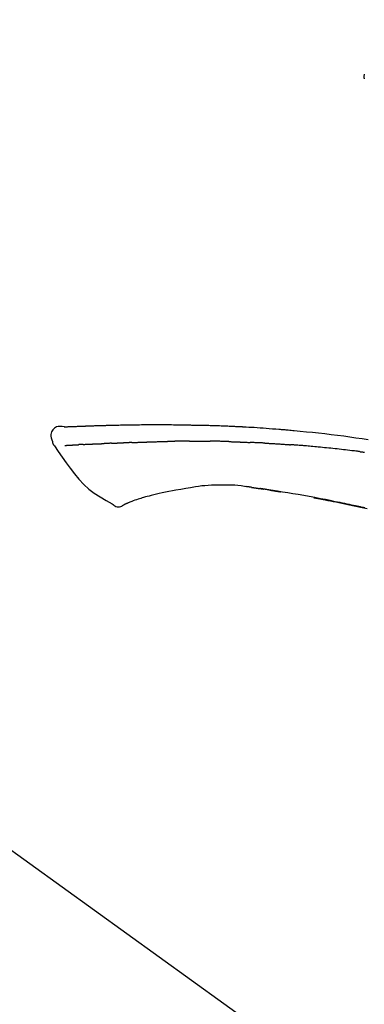
# Model space of a CAD drawing. Extents: x 84007 to 110129, y -10810 to -2410.
# Drawn here: x 90431 to 90473, y -7958 to -7836 of the extents above; entities that cross this region are included whole.
import ezdxf

# ---------------------------------------------------------------- set-up
doc = ezdxf.new("R2010")
doc.units = 0
doc.header["$LTSCALE"] = 50
doc.header["$MEASUREMENT"] = 0
doc.layers.get('0').update_dxf_attribs({"linetype": 'CONTINUOUS'})
doc.layers.add('150-機器', color=8, linetype='CONTINUOUS')
doc.layers.add('166-寸法B', color=11, linetype='CONTINUOUS')
doc.styles.add('KH001', font='txt')
doc.dimstyles.new('KH1xx030', dxfattribs={"dimscale": 30, "dimtxt": 2, "dimasz": 0.6, "dimexe": 0.3, "dimexo": 1.2, "dimgap": 0.5, "dimtad": 3, "dimdec": 1, "dimdsep": 46, "dimlunit": 6, "dimtxsty": 'KH001', "dimblk": 'DOT', "dimcen": 1, "dimdle": 1, "dimclrd": 256, "dimclre": 256, "dimclrt": 256, "dimadec": 0, "dimazin": 0, "dimtfac": 1, "dimtdec": 1, "dimtix": 1, "dimtmove": 2, "dimatfit": 3, "dimldrblk": 'CLOSEDBLANK', "dimfxl": 1, "dimtolj": 1, "dimtzin": 0, "dimlwd": -1, "dimlwe": -1, "dimarcsym": 0})

# ---------------------------------------------------------------- blocks, each defined once
blk = doc.blocks.new('_Dot')
at = {"color": 0, "linetype": 'ByBlock', "lineweight": -2}
blk.add_line((-0.5, 0), (-1, 0), dxfattribs=at)
at = {"color": 0, "linetype": 'ByBlock', "const_width": 0.5}
blk.add_lwpolyline([(-0.25, 0, 1), (0.25, 0, 1)], format="xyb", close=True, dxfattribs=at)
blk = doc.blocks.new('*D217')
at = {"layer": '166-寸法B', "transparency": 16777216}
for p, q in [((89980.84, -8060.95), (89980.84, -7678.76)), ((90630.84, -8060.95), (90630.84, -7678.76)), ((89998.84, -7687.76), (90612.84, -7687.76))]:
    blk.add_line(p, q, dxfattribs=at)
at = {"layer": '166-寸法B', "transparency": 16777216, "xscale": 18, "yscale": 18, "zscale": 18, "rotation": 180}
blk.add_blockref('_Dot', (89980.84, -7687.76), dxfattribs=at)
at = {"layer": '166-寸法B', "transparency": 16777216, "xscale": 18, "yscale": 18, "zscale": 18}
blk.add_blockref('_Dot', (90630.84, -7687.76), dxfattribs=at)
at = {"layer": '166-寸法B', "transparency": 16777216, "insert": (90305.84, -7642.76), "char_height": 60, "attachment_point": 5, "style": 'KH001'}
blk.add_mtext('\\A1;650', dxfattribs=at)
blk = doc.blocks.new('_ClosedBlank')
at = {"color": 0, "linetype": 'ByBlock', "lineweight": -2}
for p, q in [((-1, 0.1667), (0, 0)), ((-1, 0.1667), (-1, -0.1667)), ((0, 0), (-1, -0.1667))]:
    blk.add_line(p, q, dxfattribs=at)
blk = doc.blocks.new('*D219')
at = {"layer": '166-寸法B', "transparency": 16777216}
for p, q in [((89980.84, -8060.95), (89980.84, -7813.76)), ((90627.84, -8060.95), (90627.84, -7813.76)), ((90609.84, -7822.76), (89998.84, -7822.76))]:
    blk.add_line(p, q, dxfattribs=at)
at = {"layer": '166-寸法B', "transparency": 16777216, "xscale": 18, "yscale": 18, "zscale": 18, "rotation": 180}
blk.add_blockref('_Dot', (89980.84, -7822.76), dxfattribs=at)
at = {"layer": '166-寸法B', "transparency": 16777216, "xscale": 18, "yscale": 18, "zscale": 18}
blk.add_blockref('_Dot', (90627.84, -7822.76), dxfattribs=at)
at = {"layer": '166-寸法B', "transparency": 16777216, "insert": (90304.34, -7777.76), "char_height": 60, "attachment_point": 5, "style": 'KH001'}
blk.add_mtext('\\A1;647', dxfattribs=at)

msp = doc.modelspace()

# ---------------------------------------------------------------- linework, layer by layer
at = {"layer": '150-機器', "color": 13, "linetype": 'Continuous'}
msp.add_line((90402.6, -7919.05), (90522.63, -8005.52), dxfattribs=at)
for points in [[(90473.21, -7842.45), (90473.2, -7842.5), (90473.19, -7842.54), (90473.18, -7842.59), (90473.17, -7842.64), (90473.17, -7842.68), (90473.16, -7842.73), (90473.16, -7842.78), (90473.17, -7842.83), (90473.17, -7842.89), (90473.18, -7842.94), (90473.19, -7842.99), (90473.2, -7843.04)], [(90436.1, -7886.09), (90436.1, -7886.09), (90436.1, -7886.09), (90436.1, -7886.09), (90436.1, -7886.09), (90436.11, -7886.08), (90436.12, -7886.08), (90436.13, -7886.08), (90436.15, -7886.08), (90436.21, -7886.09), (90436.26, -7886.09), (90436.31, -7886.08), (90436.36, -7886.07), (90436.43, -7886.07), (90436.49, -7886.07), (90436.56, -7886.06), (90436.63, -7886.06), (90436.68, -7886.06), (90436.73, -7886.06), (90436.78, -7886.05), (90436.83, -7886.05), (90436.85, -7886.05), (90436.86, -7886.05), (90436.87, -7886.05), (90436.89, -7886.05), (90436.89, -7886.05), (90436.89, -7886.05), (90436.89, -7886.05), (90436.89, -7886.05), (90436.9, -7886.05), (90436.9, -7886.05), (90436.9, -7886.05), (90436.9, -7886.05), (90436.9, -7886.05), (90436.9, -7886.05), (90436.9, -7886.05), (90436.9, -7886.05), (90436.91, -7886.05), (90436.91, -7886.05), (90436.91, -7886.05), (90436.91, -7886.05), (90436.91, -7886.05), (90436.91, -7886.05), (90436.91, -7886.05), (90436.91, -7886.05), (90436.91, -7886.05), (90436.92, -7886.05), (90436.92, -7886.05), (90436.92, -7886.05), (90436.92, -7886.05), (90436.92, -7886.05), (90436.92, -7886.05), (90436.92, -7886.05), (90436.92, -7886.05), (90436.92, -7886.05), (90436.93, -7886.05), (90436.93, -7886.05), (90436.93, -7886.05), (90436.94, -7886.05), (90436.94, -7886.05), (90436.95, -7886.05), (90436.96, -7886.05), (90436.98, -7886.04), (90437, -7886.04), (90437.01, -7886.04), (90437.04, -7886.04), (90437.07, -7886.04), (90437.1, -7886.04), (90437.12, -7886.04), (90437.16, -7886.04), (90437.2, -7886.03), (90437.24, -7886.03), (90437.28, -7886.03), (90437.37, -7886.03), (90437.45, -7886.02), (90437.53, -7886.02), (90437.62, -7886.02), (90437.72, -7886.01), (90437.83, -7886.01), (90437.94, -7886), (90438.05, -7886), (90438.14, -7886), (90438.23, -7885.99), (90438.32, -7885.99), (90438.41, -7885.99), (90438.44, -7885.98), (90438.48, -7885.98), (90438.51, -7885.98), (90438.54, -7885.98), (90438.55, -7885.98), (90438.55, -7885.98), (90438.55, -7885.98), (90438.56, -7885.98), (90438.56, -7885.98), (90438.56, -7885.98), (90438.56, -7885.98), (90438.56, -7885.98), (90438.56, -7885.98), (90438.56, -7885.98), (90438.56, -7885.98), (90438.56, -7885.98), (90438.57, -7885.98), (90438.57, -7885.98), (90438.57, -7885.98), (90438.57, -7885.98), (90438.57, -7885.98), (90438.57, -7885.98), (90438.57, -7885.98), (90438.57, -7885.98), (90438.57, -7885.98), (90438.58, -7885.98), (90438.58, -7885.98), (90438.58, -7885.98), (90438.59, -7885.98), (90438.6, -7885.98), (90438.61, -7885.98), (90438.62, -7885.98), (90438.64, -7885.98), (90438.67, -7885.98), (90438.7, -7885.98), (90438.72, -7885.98), (90438.76, -7885.97), (90438.8, -7885.97), (90438.84, -7885.97), (90438.87, -7885.97), (90438.91, -7885.97), (90438.94, -7885.97), (90438.98, -7885.97), (90439.01, -7885.96), (90439.04, -7885.96), (90439.07, -7885.96), (90439.1, -7885.96), (90439.13, -7885.96), (90439.16, -7885.96), (90439.19, -7885.96), (90439.22, -7885.96), (90439.25, -7885.96), (90439.3, -7885.95), (90439.36, -7885.95), (90439.41, -7885.95), (90439.46, -7885.95), (90439.53, -7885.95), (90439.61, -7885.94), (90439.68, -7885.94), (90439.76, -7885.94), (90439.86, -7885.93), (90439.97, -7885.93), (90440.07, -7885.93), (90440.17, -7885.93), (90440.3, -7885.92), (90440.42, -7885.92), (90440.55, -7885.91), (90440.68, -7885.91), (90440.79, -7885.91), (90440.9, -7885.9), (90441.02, -7885.9), (90441.13, -7885.9), (90441.22, -7885.9), (90441.31, -7885.89), (90441.4, -7885.89), (90441.49, -7885.89), (90441.54, -7885.89), (90441.58, -7885.89), (90441.63, -7885.89), (90441.68, -7885.89), (90441.78, -7885.88), (90441.88, -7885.88), (90441.98, -7885.88), (90442.08, -7885.88), (90442.23, -7885.87), (90442.38, -7885.87), (90442.53, -7885.86), (90442.68, -7885.86), (90442.86, -7885.86), (90443.04, -7885.85), (90443.23, -7885.85), (90443.41, -7885.85), (90443.59, -7885.84), (90443.77, -7885.84), (90443.94, -7885.84), (90444.12, -7885.84), (90444.32, -7885.83), (90444.52, -7885.83), (90444.73, -7885.83), (90444.93, -7885.82), (90445.17, -7885.82), (90445.4, -7885.82), (90445.64, -7885.81), (90445.88, -7885.81), (90446.15, -7885.81), (90446.42, -7885.81), (90446.69, -7885.81), (90446.96, -7885.81), (90447.24, -7885.81), (90447.53, -7885.81), (90447.81, -7885.81), (90448.1, -7885.81), (90448.36, -7885.81), (90448.63, -7885.81), (90448.89, -7885.81), (90449.16, -7885.81), (90449.38, -7885.81), (90449.6, -7885.82), (90449.82, -7885.82), (90450.04, -7885.83), (90450.2, -7885.83), (90450.35, -7885.83), (90450.51, -7885.84), (90450.67, -7885.84), (90450.79, -7885.84), (90450.92, -7885.85), (90451.04, -7885.85), (90451.17, -7885.85), (90451.27, -7885.85), (90451.38, -7885.85), (90451.48, -7885.85), (90451.59, -7885.85), (90451.7, -7885.85), (90451.82, -7885.86), (90451.93, -7885.86), (90452.04, -7885.86), (90452.17, -7885.86), (90452.3, -7885.86), (90452.43, -7885.86), (90452.56, -7885.86), (90452.69, -7885.86), (90452.82, -7885.87), (90452.96, -7885.87), (90453.09, -7885.87), (90453.21, -7885.87), (90453.32, -7885.88), (90453.44, -7885.88), (90453.56, -7885.88), (90453.67, -7885.88), (90453.78, -7885.89), (90453.88, -7885.89), (90453.99, -7885.89), (90454.14, -7885.9), (90454.28, -7885.9), (90454.42, -7885.9), (90454.57, -7885.91), (90454.75, -7885.91), (90454.93, -7885.92), (90455.11, -7885.93), (90455.29, -7885.93), (90455.5, -7885.94), (90455.71, -7885.95), (90455.92, -7885.96), (90456.13, -7885.97), (90456.31, -7885.97), (90456.49, -7885.98), (90456.67, -7885.99), (90456.85, -7886), (90457, -7886.01), (90457.14, -7886.01), (90457.29, -7886.02), (90457.44, -7886.03), (90457.53, -7886.03), (90457.62, -7886.04), (90457.71, -7886.04), (90457.8, -7886.05), (90457.85, -7886.05), (90457.9, -7886.05), (90457.96, -7886.06), (90458.01, -7886.06), (90458.04, -7886.06), (90458.06, -7886.06), (90458.08, -7886.06), (90458.11, -7886.06), (90458.14, -7886.07), (90458.18, -7886.07), (90458.22, -7886.07), (90458.25, -7886.07), (90458.58, -7886.09), (90458.91, -7886.11), (90459.24, -7886.13), (90459.58, -7886.14), (90459.95, -7886.17), (90460.32, -7886.19), (90460.69, -7886.22), (90461.06, -7886.25), (90461.46, -7886.28), (90461.85, -7886.31), (90462.25, -7886.34), (90462.65, -7886.37), (90462.79, -7886.38), (90462.93, -7886.4), (90463.08, -7886.41), (90463.22, -7886.42), (90463.36, -7886.43), (90463.51, -7886.45), (90463.65, -7886.46), (90463.79, -7886.47), (90463.98, -7886.49), (90464.16, -7886.5), (90464.35, -7886.52), (90464.54, -7886.54), (90465.29, -7886.61), (90466.05, -7886.68), (90466.8, -7886.75), (90467.56, -7886.83), (90468.33, -7886.92), (90469.11, -7887.01), (90469.89, -7887.11), (90470.66, -7887.21), (90471.42, -7887.32), (90472.17, -7887.43), (90472.93, -7887.54), (90473.68, -7887.65)], [(90436.11, -7886.09), (90435.85, -7886.04), (90435.6, -7886.02), (90435.36, -7886.02), (90435.13, -7886.08), (90434.88, -7886.23), (90434.67, -7886.45), (90434.52, -7886.72), (90434.44, -7887.01), (90434.43, -7887.23), (90434.48, -7887.46), (90434.55, -7887.68), (90434.63, -7887.9)], [(90436.17, -7886.08), (90436.18, -7886.08), (90436.19, -7886.08), (90436.21, -7886.08), (90436.22, -7886.08), (90436.25, -7886.08), (90436.29, -7886.08), (90436.32, -7886.08), (90436.36, -7886.07), (90436.43, -7886.07), (90436.49, -7886.07), (90436.56, -7886.06), (90436.63, -7886.06), (90436.68, -7886.06), (90436.73, -7886.06), (90436.78, -7886.05), (90436.83, -7886.05), (90436.85, -7886.05), (90436.86, -7886.05), (90436.87, -7886.05), (90436.89, -7886.05), (90436.89, -7886.05), (90436.89, -7886.05), (90436.89, -7886.05), (90436.89, -7886.05), (90436.9, -7886.05), (90436.9, -7886.05), (90436.9, -7886.05), (90436.9, -7886.05), (90436.9, -7886.05), (90436.9, -7886.05), (90436.9, -7886.05), (90436.9, -7886.05), (90436.91, -7886.05), (90436.91, -7886.05), (90436.91, -7886.05), (90436.91, -7886.05), (90436.91, -7886.05), (90436.91, -7886.05), (90436.91, -7886.05), (90436.91, -7886.05), (90436.91, -7886.05), (90436.92, -7886.05), (90436.92, -7886.05), (90436.92, -7886.05), (90436.92, -7886.05), (90436.92, -7886.05), (90436.92, -7886.05), (90436.92, -7886.05), (90436.92, -7886.05), (90436.92, -7886.05), (90436.93, -7886.05), (90436.93, -7886.05), (90436.93, -7886.05), (90436.94, -7886.05), (90436.94, -7886.05), (90436.95, -7886.05), (90436.96, -7886.05), (90436.98, -7886.04), (90437, -7886.04), (90437.01, -7886.04), (90437.04, -7886.04), (90437.07, -7886.04), (90437.1, -7886.04), (90437.12, -7886.04), (90437.16, -7886.04), (90437.2, -7886.03), (90437.24, -7886.03), (90437.28, -7886.03), (90437.32, -7886.03), (90437.36, -7886.03), (90437.39, -7886.03), (90437.43, -7886.02), (90437.45, -7886.02), (90437.48, -7886.02), (90437.5, -7886.02), (90437.53, -7886.02), (90437.53, -7886.02), (90437.53, -7886.02), (90437.53, -7886.02), (90437.54, -7886.02)], [(90434.63, -7887.9), (90434.64, -7887.95), (90434.65, -7888), (90434.66, -7888.04), (90434.67, -7888.09), (90434.69, -7888.14), (90434.7, -7888.18), (90434.72, -7888.23), (90434.75, -7888.27), (90434.77, -7888.32), (90434.8, -7888.36), (90434.83, -7888.4), (90434.87, -7888.44)], [(90436.17, -7888.37), (90436.18, -7888.37), (90436.19, -7888.37), (90436.21, -7888.37), (90436.22, -7888.37), (90436.24, -7888.37), (90436.27, -7888.37), (90436.29, -7888.37), (90436.32, -7888.37), (90436.36, -7888.37), (90436.4, -7888.36), (90436.43, -7888.36), (90436.47, -7888.36), (90436.52, -7888.36), (90436.56, -7888.36), (90436.6, -7888.35), (90436.64, -7888.35), (90436.69, -7888.35), (90436.73, -7888.35), (90436.78, -7888.34), (90436.82, -7888.34), (90436.87, -7888.34), (90436.92, -7888.34), (90436.96, -7888.33), (90437.01, -7888.33), (90437.05, -7888.33), (90437.09, -7888.33), (90437.13, -7888.33), (90437.17, -7888.32), (90437.2, -7888.32), (90437.23, -7888.32), (90437.26, -7888.32), (90437.3, -7888.32), (90437.32, -7888.32), (90437.34, -7888.32), (90437.36, -7888.31), (90437.38, -7888.31), (90437.41, -7888.31), (90437.43, -7888.31), (90437.45, -7888.31), (90437.47, -7888.31), (90437.49, -7888.31), (90437.51, -7888.31), (90437.52, -7888.31), (90437.54, -7888.3), (90437.55, -7888.3), (90437.55, -7888.3), (90437.56, -7888.3), (90437.57, -7888.3)], [(90437.57, -7888.3), (90437.58, -7888.3), (90437.59, -7888.3), (90437.6, -7888.3), (90437.6, -7888.3), (90437.62, -7888.3), (90437.64, -7888.3), (90437.66, -7888.3), (90437.68, -7888.3), (90437.7, -7888.29), (90437.73, -7888.29), (90437.76, -7888.29), (90437.79, -7888.29), (90437.8, -7888.29), (90437.82, -7888.29), (90437.84, -7888.29), (90437.86, -7888.29), (90437.87, -7888.28), (90437.88, -7888.28), (90437.89, -7888.28), (90437.9, -7888.28)], [(90438.44, -7888.26), (90438.43, -7888.26), (90438.42, -7888.26), (90438.41, -7888.26), (90438.4, -7888.26), (90438.38, -7888.26), (90438.36, -7888.26), (90438.34, -7888.26), (90438.32, -7888.26), (90438.3, -7888.26), (90438.27, -7888.27), (90438.24, -7888.27), (90438.21, -7888.27), (90438.19, -7888.27), (90438.16, -7888.27), (90438.13, -7888.27), (90438.1, -7888.27), (90438.08, -7888.27), (90438.05, -7888.28), (90438.03, -7888.28), (90438, -7888.28), (90437.98, -7888.28), (90437.97, -7888.28), (90437.95, -7888.28), (90437.93, -7888.28), (90437.93, -7888.28), (90437.92, -7888.28), (90437.91, -7888.28), (90437.9, -7888.28)], [(90438.44, -7888.26), (90438.46, -7888.26), (90438.47, -7888.26), (90438.49, -7888.25), (90438.51, -7888.25), (90438.55, -7888.25), (90438.58, -7888.25), (90438.62, -7888.25), (90438.65, -7888.25), (90438.71, -7888.24), (90438.77, -7888.24), (90438.82, -7888.24), (90438.88, -7888.24), (90438.94, -7888.23), (90439, -7888.23), (90439.06, -7888.23), (90439.12, -7888.23), (90439.19, -7888.22), (90439.25, -7888.22), (90439.31, -7888.22), (90439.38, -7888.22), (90439.45, -7888.21), (90439.51, -7888.21), (90439.58, -7888.21), (90439.65, -7888.2), (90439.71, -7888.2), (90439.77, -7888.2), (90439.83, -7888.2), (90439.89, -7888.19), (90439.94, -7888.19), (90439.99, -7888.19), (90440.04, -7888.19), (90440.09, -7888.19), (90440.13, -7888.19), (90440.17, -7888.18), (90440.21, -7888.18), (90440.25, -7888.18), (90440.28, -7888.18), (90440.32, -7888.18), (90440.35, -7888.18), (90440.39, -7888.18), (90440.41, -7888.17), (90440.44, -7888.17), (90440.46, -7888.17), (90440.49, -7888.17), (90440.5, -7888.17), (90440.51, -7888.17), (90440.52, -7888.17), (90440.53, -7888.17)], [(90440.53, -7888.17), (90440.54, -7888.17), (90440.55, -7888.17), (90440.56, -7888.17), (90440.57, -7888.17), (90440.58, -7888.17), (90440.6, -7888.17), (90440.62, -7888.17), (90440.64, -7888.17), (90440.66, -7888.17), (90440.69, -7888.17), (90440.72, -7888.16), (90440.75, -7888.16), (90440.78, -7888.16), (90440.81, -7888.16), (90440.84, -7888.16), (90440.88, -7888.16), (90440.9, -7888.16), (90440.92, -7888.15), (90440.94, -7888.15), (90440.97, -7888.15), (90440.98, -7888.15), (90440.99, -7888.15), (90441, -7888.15), (90441.02, -7888.15)], [(90441.94, -7888.11), (90441.93, -7888.11), (90441.91, -7888.12), (90441.9, -7888.12), (90441.88, -7888.12), (90441.86, -7888.12), (90441.83, -7888.12), (90441.8, -7888.12), (90441.77, -7888.12), (90441.72, -7888.12), (90441.66, -7888.13), (90441.61, -7888.13), (90441.55, -7888.13), (90441.49, -7888.13), (90441.42, -7888.14), (90441.36, -7888.14), (90441.3, -7888.14), (90441.25, -7888.14), (90441.2, -7888.14), (90441.15, -7888.15), (90441.1, -7888.15), (90441.08, -7888.15), (90441.06, -7888.15), (90441.04, -7888.15), (90441.02, -7888.15)], [(90441.94, -7888.11), (90441.96, -7888.11), (90441.98, -7888.11), (90441.99, -7888.11), (90442.01, -7888.11), (90442.05, -7888.11), (90442.08, -7888.11), (90442.12, -7888.11), (90442.16, -7888.11), (90442.21, -7888.1), (90442.26, -7888.1), (90442.31, -7888.1), (90442.37, -7888.1), (90442.41, -7888.09), (90442.46, -7888.09), (90442.51, -7888.09), (90442.56, -7888.09), (90442.59, -7888.09), (90442.62, -7888.09), (90442.66, -7888.09), (90442.69, -7888.08), (90442.7, -7888.08), (90442.72, -7888.08), (90442.73, -7888.08), (90442.75, -7888.08)], [(90442.75, -7888.08), (90442.77, -7888.08), (90442.78, -7888.08), (90442.8, -7888.08), (90442.82, -7888.08), (90442.85, -7888.08), (90442.88, -7888.08), (90442.92, -7888.08), (90442.95, -7888.08), (90442.99, -7888.07), (90443.04, -7888.07), (90443.09, -7888.07), (90443.13, -7888.07), (90443.17, -7888.07), (90443.21, -7888.07), (90443.25, -7888.07), (90443.29, -7888.06), (90443.32, -7888.06), (90443.34, -7888.06), (90443.37, -7888.06), (90443.39, -7888.06), (90443.4, -7888.06), (90443.41, -7888.06), (90443.42, -7888.06), (90443.44, -7888.06)], [(90444.44, -7888.02), (90444.43, -7888.02), (90444.41, -7888.02), (90444.4, -7888.02), (90444.38, -7888.03), (90444.35, -7888.03), (90444.33, -7888.03), (90444.3, -7888.03), (90444.27, -7888.03), (90444.23, -7888.03), (90444.18, -7888.03), (90444.14, -7888.03), (90444.1, -7888.04), (90444.06, -7888.04), (90444.02, -7888.04), (90443.97, -7888.04), (90443.93, -7888.04), (90443.89, -7888.04), (90443.85, -7888.04), (90443.81, -7888.05), (90443.77, -7888.05), (90443.72, -7888.05), (90443.68, -7888.05), (90443.64, -7888.05), (90443.6, -7888.05), (90443.57, -7888.05), (90443.54, -7888.06), (90443.52, -7888.06), (90443.49, -7888.06), (90443.48, -7888.06), (90443.46, -7888.06), (90443.45, -7888.06), (90443.44, -7888.06)], [(90444.44, -7888.02), (90444.46, -7888.02), (90444.47, -7888.02), (90444.49, -7888.02), (90444.5, -7888.02), (90444.54, -7888.02), (90444.57, -7888.02), (90444.6, -7888.02), (90444.63, -7888.02), (90444.68, -7888.01), (90444.73, -7888.01), (90444.78, -7888.01), (90444.83, -7888.01), (90444.88, -7888.01), (90444.93, -7888.01), (90444.98, -7888), (90445.03, -7888), (90445.07, -7888), (90445.12, -7888), (90445.17, -7888), (90445.22, -7887.99), (90445.27, -7887.99), (90445.32, -7887.99), (90445.37, -7887.99), (90445.42, -7887.99), (90445.47, -7887.99), (90445.52, -7887.98), (90445.57, -7887.98), (90445.62, -7887.98), (90445.67, -7887.98), (90445.72, -7887.98), (90445.77, -7887.97), (90445.82, -7887.97), (90445.87, -7887.97), (90445.93, -7887.97), (90445.98, -7887.97), (90446.03, -7887.97), (90446.08, -7887.96), (90446.13, -7887.96), (90446.18, -7887.96), (90446.23, -7887.96), (90446.26, -7887.96), (90446.3, -7887.96), (90446.33, -7887.95), (90446.37, -7887.95), (90446.38, -7887.95), (90446.4, -7887.95), (90446.42, -7887.95), (90446.44, -7887.95)], [(90446.44, -7887.95), (90446.46, -7887.95), (90446.49, -7887.95), (90446.51, -7887.95), (90446.54, -7887.95), (90446.59, -7887.94), (90446.64, -7887.94), (90446.69, -7887.94), (90446.75, -7887.94), (90446.83, -7887.94), (90446.92, -7887.93), (90447.01, -7887.93), (90447.1, -7887.93), (90447.2, -7887.93), (90447.31, -7887.92), (90447.42, -7887.92), (90447.52, -7887.92), (90447.65, -7887.91), (90447.77, -7887.91), (90447.9, -7887.9), (90448.02, -7887.9), (90448.13, -7887.9), (90448.25, -7887.89), (90448.37, -7887.89), (90448.48, -7887.89), (90448.56, -7887.88), (90448.65, -7887.88), (90448.73, -7887.88), (90448.81, -7887.88), (90448.86, -7887.88), (90448.9, -7887.87), (90448.95, -7887.87), (90449, -7887.87), (90449.03, -7887.87), (90449.06, -7887.87), (90449.09, -7887.87), (90449.12, -7887.87), (90449.14, -7887.87), (90449.16, -7887.87), (90449.19, -7887.87), (90449.21, -7887.87), (90449.22, -7887.87), (90449.23, -7887.87), (90449.24, -7887.87), (90449.25, -7887.87)], [(90449.25, -7887.87), (90449.26, -7887.87), (90449.28, -7887.87), (90449.29, -7887.87), (90449.31, -7887.87), (90449.33, -7887.87), (90449.36, -7887.87), (90449.39, -7887.87), (90449.42, -7887.87), (90449.46, -7887.87), (90449.51, -7887.87), (90449.55, -7887.87), (90449.59, -7887.87), (90449.62, -7887.87), (90449.65, -7887.87), (90449.68, -7887.87), (90449.71, -7887.87), (90449.72, -7887.87), (90449.74, -7887.87), (90449.75, -7887.87), (90449.76, -7887.87)], [(90450.79, -7887.86), (90450.75, -7887.86), (90450.7, -7887.86), (90450.66, -7887.86), (90450.62, -7887.86), (90450.53, -7887.86), (90450.45, -7887.86), (90450.36, -7887.87), (90450.28, -7887.87), (90450.19, -7887.87), (90450.11, -7887.87), (90450.02, -7887.87), (90449.94, -7887.87), (90449.89, -7887.87), (90449.85, -7887.87), (90449.81, -7887.87), (90449.76, -7887.87)], [(90451.58, -7887.86), (90451.53, -7887.86), (90451.48, -7887.86), (90451.43, -7887.86), (90451.38, -7887.86), (90451.32, -7887.86), (90451.25, -7887.86), (90451.19, -7887.86), (90451.12, -7887.86), (90451.06, -7887.86), (90450.99, -7887.86), (90450.93, -7887.86), (90450.86, -7887.86), (90450.84, -7887.86), (90450.83, -7887.86), (90450.81, -7887.86), (90450.79, -7887.86)], [(90451.58, -7887.86), (90451.6, -7887.85), (90451.63, -7887.85), (90451.65, -7887.85), (90451.68, -7887.85), (90451.73, -7887.85), (90451.78, -7887.85), (90451.84, -7887.85), (90451.89, -7887.85), (90451.98, -7887.85), (90452.06, -7887.85), (90452.14, -7887.85), (90452.23, -7887.85), (90452.32, -7887.85), (90452.41, -7887.85), (90452.5, -7887.85), (90452.6, -7887.85), (90452.66, -7887.85), (90452.72, -7887.85), (90452.79, -7887.85), (90452.85, -7887.85), (90452.88, -7887.85), (90452.92, -7887.85), (90452.95, -7887.85), (90452.98, -7887.85)], [(90452.98, -7887.85), (90453.03, -7887.85), (90453.08, -7887.85), (90453.12, -7887.85), (90453.17, -7887.85), (90453.26, -7887.85), (90453.36, -7887.85), (90453.46, -7887.85), (90453.55, -7887.85), (90453.65, -7887.85), (90453.75, -7887.85), (90453.84, -7887.85), (90453.94, -7887.85), (90453.99, -7887.85), (90454.04, -7887.85), (90454.09, -7887.85), (90454.14, -7887.86)], [(90456.47, -7887.91), (90456.44, -7887.91), (90456.41, -7887.91), (90456.39, -7887.9), (90456.36, -7887.9), (90456.31, -7887.9), (90456.26, -7887.9), (90456.2, -7887.9), (90456.15, -7887.9), (90456.03, -7887.89), (90455.9, -7887.89), (90455.77, -7887.89), (90455.65, -7887.88), (90455.48, -7887.88), (90455.32, -7887.87), (90455.15, -7887.87), (90454.98, -7887.86), (90454.84, -7887.86), (90454.7, -7887.86), (90454.55, -7887.86), (90454.41, -7887.86), (90454.34, -7887.86), (90454.28, -7887.86), (90454.21, -7887.86), (90454.14, -7887.86)], [(90456.47, -7887.91), (90456.51, -7887.91), (90456.54, -7887.91), (90456.58, -7887.91), (90456.61, -7887.91), (90456.69, -7887.91), (90456.77, -7887.92), (90456.84, -7887.92), (90456.92, -7887.92), (90457.04, -7887.92), (90457.16, -7887.93), (90457.28, -7887.93), (90457.4, -7887.94), (90457.48, -7887.94), (90457.57, -7887.94), (90457.65, -7887.95), (90457.74, -7887.95), (90457.78, -7887.95), (90457.82, -7887.95), (90457.87, -7887.96), (90457.91, -7887.96)], [(90457.91, -7887.96), (90457.96, -7887.96), (90458.01, -7887.96), (90458.05, -7887.96), (90458.1, -7887.97), (90458.2, -7887.97), (90458.3, -7887.97), (90458.4, -7887.98), (90458.49, -7887.98), (90458.59, -7887.99), (90458.69, -7887.99), (90458.79, -7888), (90458.89, -7888), (90458.94, -7888), (90458.99, -7888.01), (90459.04, -7888.01), (90459.09, -7888.01)], [(90460.9, -7888.1), (90460.85, -7888.09), (90460.8, -7888.09), (90460.75, -7888.09), (90460.7, -7888.09), (90460.6, -7888.08), (90460.5, -7888.08), (90460.4, -7888.07), (90460.3, -7888.07), (90460.15, -7888.06), (90460, -7888.05), (90459.85, -7888.05), (90459.7, -7888.04), (90459.6, -7888.03), (90459.49, -7888.03), (90459.39, -7888.03), (90459.29, -7888.02), (90459.24, -7888.02), (90459.19, -7888.02), (90459.14, -7888.01), (90459.09, -7888.01)], [(90460.9, -7888.1), (90460.94, -7888.1), (90460.99, -7888.1), (90461.03, -7888.1), (90461.08, -7888.11), (90461.17, -7888.11), (90461.26, -7888.12), (90461.35, -7888.12), (90461.43, -7888.13), (90461.57, -7888.13), (90461.7, -7888.14), (90461.84, -7888.15), (90461.97, -7888.16), (90462.1, -7888.16), (90462.24, -7888.17), (90462.37, -7888.18), (90462.5, -7888.19), (90462.64, -7888.2), (90462.77, -7888.2), (90462.9, -7888.21), (90463.03, -7888.22), (90463.17, -7888.23), (90463.3, -7888.24), (90463.43, -7888.25), (90463.56, -7888.26), (90463.65, -7888.26), (90463.74, -7888.27), (90463.83, -7888.28), (90463.92, -7888.28), (90463.96, -7888.29), (90464, -7888.29), (90464.05, -7888.29), (90464.09, -7888.3)], [(90472.69, -7889.16), (90472.61, -7889.15), (90472.52, -7889.14), (90472.44, -7889.13), (90472.35, -7889.11), (90472.18, -7889.09), (90472, -7889.07), (90471.83, -7889.05), (90471.66, -7889.03), (90471.4, -7889), (90471.14, -7888.97), (90470.88, -7888.93), (90470.62, -7888.91), (90470.37, -7888.88), (90470.11, -7888.85), (90469.85, -7888.82), (90469.59, -7888.79), (90469.33, -7888.76), (90469.07, -7888.73), (90468.81, -7888.71), (90468.55, -7888.68), (90468.29, -7888.66), (90468.03, -7888.63), (90467.78, -7888.61), (90467.52, -7888.58), (90467.29, -7888.56), (90467.07, -7888.54), (90466.85, -7888.52), (90466.63, -7888.5), (90466.44, -7888.48), (90466.26, -7888.47), (90466.07, -7888.45), (90465.88, -7888.44), (90465.73, -7888.42), (90465.59, -7888.41), (90465.44, -7888.4), (90465.29, -7888.39), (90465.14, -7888.37), (90464.99, -7888.36), (90464.84, -7888.35), (90464.69, -7888.34), (90464.59, -7888.33), (90464.49, -7888.32), (90464.39, -7888.32), (90464.29, -7888.31), (90464.24, -7888.31), (90464.19, -7888.3), (90464.14, -7888.3), (90464.09, -7888.3)], [(90434.87, -7888.44), (90435.35, -7889.14), (90435.84, -7889.83), (90436.33, -7890.52), (90436.83, -7891.21), (90437.36, -7891.9), (90437.91, -7892.57), (90438.5, -7893.2), (90439.13, -7893.78), (90439.81, -7894.3), (90440.52, -7894.76), (90441.26, -7895.2), (90442.02, -7895.62)], [(90472.69, -7889.16), (90472.74, -7889.16), (90472.79, -7889.17), (90472.83, -7889.18), (90472.88, -7889.18), (90472.97, -7889.19), (90473.06, -7889.21), (90473.15, -7889.22), (90473.24, -7889.23)], [(90448.19, -7894.26), (90447.85, -7894.34), (90447.51, -7894.42), (90447.17, -7894.5), (90446.83, -7894.58)], [(90449.91, -7893.92), (90449.48, -7894), (90449.05, -7894.09), (90448.62, -7894.17), (90448.19, -7894.26)], [(90452.32, -7893.52), (90451.72, -7893.62), (90451.12, -7893.72), (90450.51, -7893.82), (90449.91, -7893.92)], [(90455.53, -7893.3), (90455.12, -7893.29), (90454.71, -7893.29), (90454.3, -7893.3), (90453.89, -7893.32), (90453.5, -7893.36), (90453.11, -7893.4), (90452.71, -7893.46), (90452.32, -7893.52)], [(90458.81, -7893.51), (90458.4, -7893.45), (90457.99, -7893.39), (90457.58, -7893.34), (90457.18, -7893.31), (90456.76, -7893.29), (90456.35, -7893.28), (90455.94, -7893.29), (90455.53, -7893.3)], [(90459.25, -7893.56), (90459.19, -7893.56), (90459.13, -7893.55), (90459.07, -7893.54), (90459.01, -7893.53), (90458.95, -7893.52), (90458.9, -7893.52), (90458.84, -7893.51), (90458.78, -7893.5), (90458.72, -7893.49), (90458.66, -7893.49), (90458.6, -7893.48), (90458.55, -7893.47)], [(90459.25, -7893.56), (90459.25, -7893.57), (90459.26, -7893.57), (90459.27, -7893.57), (90459.27, -7893.57), (90459.28, -7893.57), (90459.3, -7893.57), (90459.31, -7893.57), (90459.32, -7893.58), (90459.34, -7893.58), (90459.35, -7893.58), (90459.37, -7893.58), (90459.39, -7893.58), (90459.4, -7893.59), (90459.41, -7893.59), (90459.43, -7893.59), (90459.44, -7893.59), (90459.46, -7893.6), (90459.48, -7893.6), (90459.51, -7893.6), (90459.53, -7893.61), (90459.56, -7893.61), (90459.59, -7893.61), (90459.63, -7893.62), (90459.66, -7893.62), (90459.7, -7893.63), (90459.75, -7893.64), (90459.79, -7893.64), (90459.84, -7893.65), (90459.88, -7893.66), (90459.92, -7893.66), (90459.97, -7893.67), (90460.01, -7893.68), (90460.05, -7893.68), (90460.1, -7893.69), (90460.14, -7893.7), (90460.19, -7893.7), (90460.23, -7893.71), (90460.27, -7893.71), (90460.31, -7893.72), (90460.36, -7893.73), (90460.4, -7893.73), (90460.45, -7893.74), (90460.49, -7893.75), (90460.54, -7893.75), (90460.57, -7893.76), (90460.6, -7893.76), (90460.63, -7893.77), (90460.66, -7893.77), (90460.68, -7893.78), (90460.7, -7893.78), (90460.71, -7893.78), (90460.73, -7893.78)], [(90461.57, -7893.91), (90461.56, -7893.91), (90461.55, -7893.91), (90461.54, -7893.91), (90461.53, -7893.91), (90461.46, -7893.9), (90461.38, -7893.88), (90461.31, -7893.87), (90461.23, -7893.86), (90461.13, -7893.84), (90461.02, -7893.83), (90460.92, -7893.81), (90460.81, -7893.8), (90460.71, -7893.78), (90460.62, -7893.77), (90460.52, -7893.75), (90460.42, -7893.74), (90460.39, -7893.73), (90460.36, -7893.73), (90460.33, -7893.72), (90460.3, -7893.72)], [(90460.67, -7893.77), (90460.64, -7893.77), (90460.61, -7893.76), (90460.57, -7893.76), (90460.54, -7893.76), (90460.51, -7893.75), (90460.48, -7893.75), (90460.45, -7893.74), (90460.42, -7893.74), (90460.39, -7893.73), (90460.36, -7893.73), (90460.33, -7893.72), (90460.3, -7893.72)], [(90473.28, -7896.12), (90473.11, -7896.08), (90472.92, -7896.04), (90472.73, -7895.99), (90472.54, -7895.95), (90472.34, -7895.91), (90472.1, -7895.86), (90471.86, -7895.81), (90471.62, -7895.76), (90471.38, -7895.7), (90471.09, -7895.64), (90470.8, -7895.58), (90470.5, -7895.52), (90470.21, -7895.46), (90469.61, -7895.34), (90469, -7895.21), (90468.4, -7895.09), (90467.79, -7894.98), (90467.1, -7894.84), (90466.4, -7894.71), (90465.71, -7894.59), (90465.01, -7894.47), (90464.37, -7894.36), (90463.74, -7894.25), (90463.1, -7894.15), (90462.47, -7894.05), (90462.19, -7894.01), (90461.92, -7893.97), (90461.65, -7893.92), (90461.38, -7893.88), (90461.3, -7893.87), (90461.22, -7893.86), (90461.14, -7893.85), (90461.07, -7893.83), (90461.04, -7893.83), (90461.01, -7893.83), (90460.98, -7893.82), (90460.95, -7893.82), (90460.95, -7893.82), (90460.95, -7893.82), (90460.94, -7893.82), (90460.94, -7893.82), (90460.94, -7893.82), (90460.94, -7893.81), (90460.94, -7893.81), (90460.94, -7893.81), (90460.94, -7893.81), (90460.93, -7893.81), (90460.93, -7893.81), (90460.93, -7893.81), (90460.93, -7893.81), (90460.93, -7893.81), (90460.93, -7893.81), (90460.92, -7893.81), (90460.91, -7893.81), (90460.89, -7893.81), (90460.87, -7893.8), (90460.85, -7893.8), (90460.83, -7893.8), (90460.82, -7893.8), (90460.8, -7893.79), (90460.78, -7893.79), (90460.77, -7893.79), (90460.75, -7893.79), (90460.74, -7893.78), (90460.72, -7893.78)], [(90461.57, -7893.91), (90461.57, -7893.91), (90461.57, -7893.91), (90461.57, -7893.91), (90461.58, -7893.91), (90461.62, -7893.92), (90461.67, -7893.93), (90461.72, -7893.94), (90461.76, -7893.94), (90461.85, -7893.96), (90461.94, -7893.97), (90462.03, -7893.99), (90462.11, -7894), (90462.22, -7894.02), (90462.32, -7894.03), (90462.43, -7894.05), (90462.53, -7894.07), (90462.59, -7894.08), (90462.65, -7894.09), (90462.71, -7894.1), (90462.77, -7894.11), (90462.79, -7894.11), (90462.81, -7894.11), (90462.83, -7894.11), (90462.84, -7894.12)], [(90461.57, -7893.91), (90461.57, -7893.91), (90461.57, -7893.91), (90461.57, -7893.91), (90461.57, -7893.91), (90461.57, -7893.91), (90461.57, -7893.91), (90461.57, -7893.91), (90461.57, -7893.91)], [(90442.02, -7895.62), (90442.13, -7895.7), (90442.24, -7895.79), (90442.36, -7895.86), (90442.49, -7895.92), (90442.64, -7895.96), (90442.79, -7895.97), (90442.94, -7895.96), (90443.09, -7895.93), (90443.2, -7895.88), (90443.32, -7895.82), (90443.43, -7895.75), (90443.53, -7895.68)], [(90443.99, -7895.5), (90443.97, -7895.51), (90443.94, -7895.52), (90443.92, -7895.53), (90443.9, -7895.54), (90443.86, -7895.55), (90443.83, -7895.57), (90443.79, -7895.58), (90443.76, -7895.6), (90443.72, -7895.61), (90443.68, -7895.63), (90443.64, -7895.65), (90443.6, -7895.66), (90443.59, -7895.66), (90443.57, -7895.66), (90443.56, -7895.67), (90443.55, -7895.68), (90443.55, -7895.68), (90443.54, -7895.69), (90443.54, -7895.69), (90443.54, -7895.69), (90443.54, -7895.69), (90443.54, -7895.69), (90443.54, -7895.68), (90443.54, -7895.68)], [(90445.24, -7895.05), (90445.04, -7895.11), (90444.84, -7895.17), (90444.64, -7895.24), (90444.44, -7895.31), (90444.33, -7895.36), (90444.22, -7895.41), (90444.11, -7895.45), (90444, -7895.5)], [(90446.83, -7894.58), (90446.6, -7894.64), (90446.37, -7894.7), (90446.14, -7894.76), (90445.91, -7894.83), (90445.74, -7894.88), (90445.57, -7894.93), (90445.4, -7894.99), (90445.24, -7895.05)], [(90466.98, -7894.85), (90466.99, -7894.85), (90466.99, -7894.85), (90466.99, -7894.85), (90467, -7894.85), (90467.11, -7894.87), (90467.23, -7894.89), (90467.35, -7894.92), (90467.46, -7894.94), (90467.69, -7894.98), (90467.92, -7895.02), (90468.14, -7895.07), (90468.37, -7895.11), (90468.7, -7895.18), (90469.03, -7895.24), (90469.36, -7895.31), (90469.69, -7895.38), (90470.26, -7895.49), (90470.82, -7895.61), (90471.39, -7895.73), (90471.95, -7895.85), (90472.75, -7896.02), (90473.56, -7896.2)]]:
    msp.add_lwpolyline(points, dxfattribs=at)

# ---------------------------------------------------------------- dimensions: what is measured, and where the dimension line sits
at = {"layer": '166-寸法B'}
for base, p1, p2, picture, middle in [((90630.84, -7687.76), (89980.84, -8096.95), (90630.84, -8096.95), '*D217', (90305.84, -7642.76)), ((89980.84, -7822.76), (90627.84, -8096.95), (89980.84, -8096.95), '*D219', (90304.34, -7777.76))]:
    dim = msp.add_linear_dim(base=base, p1=p1, p2=p2, dimstyle='KH1xx030', dxfattribs=at)
    dim.commit()
    dim.dimension.update_dxf_attribs({"geometry": picture, "text_midpoint": middle})

doc.saveas('drawing.dxf')
